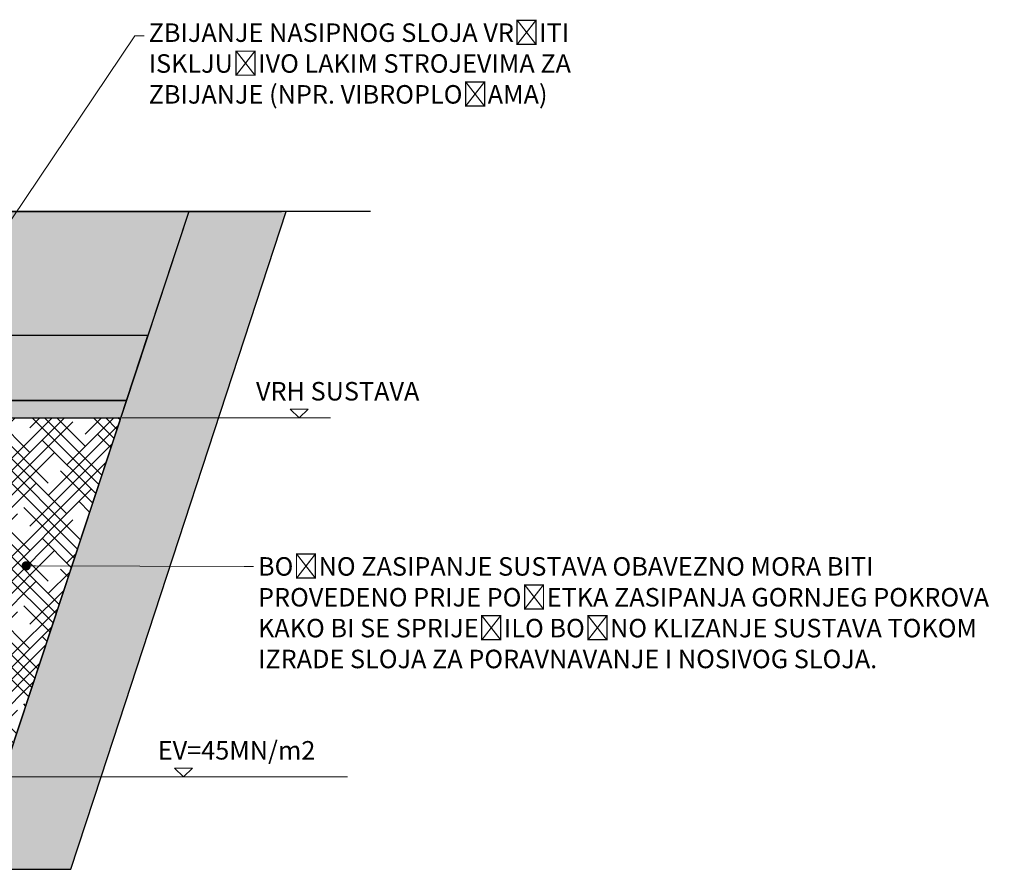
# Model space of a CAD drawing. Units: millimetres. Extents: x 463 to 15628, y -10498 to 21113.
# Drawn here: x 10312 to 15628, y 14987 to 19577 of the extents above; entities that cross this region are included whole.
import ezdxf
from ezdxf import colors
from ezdxf.entities.mleader import LeaderData, LeaderLine
from ezdxf.math import Vec2, Vec3

# ---------------------------------------------------------------- set-up
doc = ezdxf.new("R2010")
doc.units = ezdxf.units.MM
doc.layers.add('ISKOP', color=7, linetype='Continuous')
doc.layers.add('obrubi kotnih polja', color=7, linetype='Continuous', plot=False)
doc.layers.add('TEKST', color=1, linetype='Continuous', lineweight=9)
doc.styles.add('ACO', font='calibri.ttf')

# ---------------------------------------------------------------- blocks, each defined once
blk = doc.blocks.new('_Dot')
at = {"color": 0, "linetype": 'ByBlock', "lineweight": -2}
blk.add_line((-0.5, 0), (-1, 0), dxfattribs=at)
at = {"color": 0, "linetype": 'ByBlock', "const_width": 0.5}
blk.add_lwpolyline([(-0.25, 0, 1), (0.25, 0, 1)], format="xyb", close=True, dxfattribs=at)

msp = doc.modelspace()

# ---------------------------------------------------------------- hatches: boundary and pattern name
at = {"layer": 'ISKOP'}
h = msp.add_hatch(dxfattribs=at)
h.set_pattern_fill('GRAVEL', color=0, scale=400, angle=30, style=0)
h.set_pattern_definition([(258.0128, (-48635.563, 14693.82), (-971.280411, -4717.691565), [53.8144, -5327.6352]), (214.9697, (-48646.74, 14641.178), (3956.924041, 2746.4073605), [92.3472, -9142.37]), (162.5104, (-48722.414, 14588.25), (5664.100135, -1810.516638), [65.1152, -6446.4128]), (297.2737, (-48807.514, 14423.647), (-3653.591277, 7128.202536), [84.0952, -8325.4232]), (322.8337, (-48768.978, 14348.9), (-4132.053521, 3156.918714), [82.462, -8163.7492]), (27.2737, (-48703.265, 14299.083), (-7128.202536, -3653.591277), [84.0952, -8325.4232]), (67.6942, (-48628.519, 14337.619), (-2503.3365632, -6064.0997605), [111.2116, -11009.9396]), (102.2553, (-48586.309, 14440.508), (-1975.1243873, 9021.0244003), [104.9952, -10394.5284]), (151.4296, (-48608.596, 14543.11), (-5371.283152, 2903.3287334), [84.38, -8353.6292]), (205.2364, (-48682.7, 14583.465), (4010.510411, 1853.59296), [96.3328, -4720.3052]), (252.3974, (-48769.84, 14542.393), (-1956.9260682, -6210.510504), [124.5792, -12333.35]), (168.8141, (-48462.568, 14618.183), (-3624.871614, 678.45945), [42.5204, -4209.5376]), (201.4692, (-48504.28, 14626.431), (4903.3330875, 1907.176594), [80.8948, -8008.6044]), (255, (-48579.56, 14596.82), (200, -346.4103), [56.5684, -509.1168]), (233.1986, (-48627.81, 14624.393), (1332.05045, 1692.82073), [30.4632, -3015.846]), (321.8014, (-48646.06, 14600), (-946.410185, 839.2306), [43.0812, -2110.9848]), (60.9638, (-48612.204, 14573.36), (639.2293, 1292.82079), [69.9716, -2262.4092]), (191.5651, (-48578.24, 14634.54), (892.82015, 53.59048), [50.5964, -1214.3148]), (46.3895, (-48846.978, 14484), (2864.103835, 3039.228399), [70.88, -7017.138]), (100.3462, (-48798.088, 14535.32), (814.361427, -4610.511566), [59.4644, -5886.9632]), (323.1986, (-48618.24, 14703.82), (-1692.82073, 1332.05045), [60.926, -2985.3832]), (13.6105, (-48569.458, 14667.32), (-4064.100919, -960.7724805), [70.88, -7017.138]), (9.444, (-48722.98, 14269.226), (-2132.050646, -307.181433), [68.352, -3349.2496]), (324.7751, (-48655.552, 14280.442), (-3932.048786, 2810.514524), [57.2712, -5669.8572]), (96.8014, (-48414.78, 14359.41), (-307.179164, 2132.05098), [60.926, -2985.3832]), (47.354, (-48421.994, 14419.906), (-3703.333899, -3985.639145), [67.0524, -6638.1696]), (99.444, (-48584.52, 14261.41), (307.181433, -2132.050646), [34.176, -3383.4256]), (131.3099, (-48435.56, 14347.41), (-1146.40949, 1185.64138), [20.396, -2019.2116]), (195.9638, (-48449.03, 14362.73), (1239.23029, 253.59062), [82.462, -1566.78]), (216.009, (-48528.309, 14340.05), (3264.101665, 2346.409875), [76.42, -7565.5692]), (333.6901, (-48594.2, 14542.18), (-746.41054, 492.8199), [57.6888, -1384.5316]), (23.1572, (-48542.491, 14516.613), (6288.9741255, 2707.1767795), [100.7176, -9971.0252]), (90.9454, (-48449.89, 14556.22), (14.359421, -3224.87127), [41.1824, -4077.0696]), (120, (-48450.57, 14597.4), (-546.4102, 146.4102), [24, -376]), (150.2564, (-48541.237, 14346.442), (2785.639366, -1624.873004), [55.5696, -5501.408]), (78.0128, (-48589.486, 14374.01), (971.280411, 4717.691565), [107.6288, -5273.8208]), (30, (-48567.13, 14479.3), (146.4102, 546.4102), [104, -296]), (355.3048, (-48477.065, 14531.293), (-4864.101348, 424.875261), [63.2456, -6261.3096]), (284.0546, (-48414.03, 14526.116), (453.5899, -1585.64067), [58.2408, -2853.8032]), (237.646, (-48399.888, 14469.619), (-4581.7900737, -7264.1034485), [94.826, -9387.7896]), (205.4261, (-48450.635, 14389.514), (-4703.3312533, -2253.591751), [100.3196, -9931.6296])])
h.paths.add_polyline_path([(9633.59, 17870.597), (9431.182, 17870.597), (9431.182, 17520.922), (10888.462, 17520.922), (11003.733, 17870.597)])
h.paths.add_polyline_path([(5521.81, 17520.922), (5521.81, 17870.597), (2728.368, 17870.597), (2728.368, 17520.922)])
h.paths.add_polyline_path([(5971.81, 17870.597), (5971.81, 17520.922), (9271.182, 17520.922), (9271.182, 17870.597)])
h = msp.add_hatch(dxfattribs=at)
h.set_pattern_fill('TRIANG', color=0, scale=200, angle=45, style=0)
h.set_pattern_definition([(105, (-51084.98, 13593.41), (-72.44444, 19.41143), [37.5, -37.5]), (165, (-51084.98, 13593.41), (-53.03301, -53.03301), [37.5, -37.5]), (45, (-51121.2, 13603.114), (-19.41143, 72.44444), [37.5, -37.5])])
h.paths.add_polyline_path([(10857.516, 17427.049), (10888.462, 17520.922), (9431.182, 17520.922), (9431.182, 17427.067)])
h.paths.add_polyline_path([(5521.802, 17421), (5521.803, 17520.922), (2728.368, 17520.922), (2730.926, 17421.019)])
h.paths.add_polyline_path([(5971.809, 17520.922), (5971.809, 17420.997), (9271.182, 17420.975), (9271.182, 17520.922)])
h.paths.add_polyline_path([(5801.735, 15587.471), (5801.735, 15487.465), (9650.528, 15487.465), (9650.528, 15587.477)])
h.paths.add_polyline_path([(5691.755, 15487.465), (5691.755, 15587.47), (2741.351, 15587.465), (2741.919, 15487.465)])
h = msp.add_hatch(dxfattribs=at)
h.set_pattern_fill('HOUND', color=0, scale=750, angle=45, style=0)
h.set_pattern_definition([(45, (-51084.98, 13593.41), (99.43689, 165.728152), [750, -375]), (135, (-51084.98, 13593.41), (99.43689, -165.728152), [750, -375])])
h.paths.add_polyline_path([(9650.527, 15587.501), (9650.528, 15487.476), (10251.081, 15487.477), (10251.081, 15587.477), (10857.516, 17427.049), (9650.577, 17424.043)])
at = {"layer": 'TEKST'}
h = msp.add_hatch(dxfattribs=at)
h.set_pattern_fill('AR-CONC', color=0, scale=20, angle=45, style=0)
h.set_pattern_definition([(95, (-48684.98, 14203.41), (110.3104, 92.56142), [15, -165]), (40, (-48684.98, 14203.41), (-125.99843, 86.75363), [12, -132]), (145.4514, (-48675.79, 14211.12), (-15.6879, 179.31506), [12.74804, -140.22842]), (91.1842, (-48713.26, 14231.7), (174.3386, 127.52275), [22.5, -247.5]), (141.6356, (-48698.73, 14242.32), (-5.5798, 269.94234), [19.12206, -210.3426]), (36.1842, (-48713.26, 14231.7), (-5.58, 269.9423), [18, -198]), (66, (-48692.05, 14238.76), (141.35431, 27.4765), [15, -165]), (11, (-48692.05, 14238.76), (-68.14172, 136.9617), [12, -132]), (116.4514, (-48680.27, 14241.05), (73.21272, 164.43812), [12.74804, -140.22842]), (82.5, (-48684.98, 14203.41), (-45.358637, 48.797964), [0, -130.4, 0, -134, 0, -132.5]), (52.5, (-48684.98, 14203.41), (-18.57459, 92.98189), [0, -76.4, 0, -127.4, 0, -50.5]), (12.5, (-48716.515, 14171.87), (78.683633, 72.30415), [0, -50, 0, -156, 0, -207]), (2.5, (-48730.66, 14157.73), (68.318, 96.63196), [0, -65, 0, -103.6, 0, -147])])
h.paths.add_polyline_path([(9596.626, 18490.631), (9596.626, 18541.063), (11224.755, 18541.063), (11003.733, 17870.597), (9431.182, 17870.597), (9431.182, 18290.631), (9696.626, 18290.631)])
h.paths.add_polyline_path([(5971.81, 18541.063), (5971.81, 17870.597), (9271.182, 17870.597), (9271.182, 18290.631), (9004.944, 18290.631), (9104.944, 18490.631), (9104.944, 18541.063)])
h.paths.add_polyline_path([(5521.81, 17870.597), (5521.81, 18541.063), (2727.797, 18541.063), (2728.368, 17870.597)])
h = msp.add_hatch(dxfattribs=at)
h.set_pattern_fill('EARTH', color=0, scale=600, angle=30, style=0)
h.set_pattern_definition([(30, (-48684.98, 14203.36), (54.9038, 204.9038), [150, -150]), (30, (-48713.1, 14252.08), (54.9038, 204.9038), [150, -150]), (30, (-48741.23, 14300.79), (54.9038, 204.9038), [150, -150]), (120, (-48734.37, 14326.4), (-204.9038, 54.9038), [150, -150]), (120, (-48685.65, 14354.53), (-204.9038, 54.9038), [150, -150]), (120, (-48636.94, 14382.65), (-204.9038, 54.9038), [150, -150])])
h.paths.add_polyline_path([(5801.735, 15487.47), (5801.735, 14987.47), (10588.215, 14987.478), (10751.082, 15487.477), (11751.223, 18541.063), (11224.755, 18541.063), (10251.081, 15587.477), (10251.081, 15487.477)])
h.paths.add_polyline_path([(5691.755, 14987.47), (5691.755, 15487.47), (2741.919, 15487.465), (2741.92, 14987.465)])

# ---------------------------------------------------------------- linework, layer by layer
msp.add_line((12206.858, 18541.063), (2042.73, 18541.063))
at = {"layer": 'ISKOP'}
for p, q in [((11003.733, 17870.597), (9633.59, 17870.597)), ((10888.462, 17520.922), (9431.182, 17520.922))]:
    msp.add_line(p, q, dxfattribs=at)
for points in [[(11224.755, 18541.063), (10251.081, 15587.433), (10251.081, 15487.477), (5801.735, 15487.47)], [(11224.755, 18541.063), (11724.755, 18541.063)]]:
    msp.add_lwpolyline(points, dxfattribs=at)
for points in [[(9431.182, 17520.922), (10888.462, 17520.922), (11003.733, 17870.597), (9633.59, 17870.597), (9633.59, 17870.597), (9431.182, 17870.597)], [(9650.528, 15487.477), (10251.081, 15487.477), (10251.081, 15587.433), (10857.516, 17427.049), (9650.577, 17424.043)]]:
    msp.add_lwpolyline(points, close=True, dxfattribs=at)
at = {"layer": 'obrubi kotnih polja'}
msp.add_lwpolyline([(5801.735, 14987.47), (10588.215, 14987.478), (10751.082, 15487.477), (11751.223, 18541.063), (11224.755, 18541.063), (10251.081, 15587.477), (10251.081, 15487.477), (5801.735, 15487.47)], dxfattribs=at)
for points in [[(9596.626, 18490.631), (9596.626, 18541.063), (11224.755, 18541.063), (11003.733, 17870.597), (9431.182, 17870.597), (9431.182, 18290.631), (9696.626, 18290.631)], [(9633.59, 17870.597), (9633.59, 17870.597), (9431.182, 17870.597), (9431.182, 17520.922), (10888.462, 17520.922), (11003.733, 17870.597)], [(10857.516, 17427.049), (10888.462, 17520.922), (9431.182, 17520.922), (9431.182, 17427.067)]]:
    msp.add_lwpolyline(points, close=True, dxfattribs=at)
at = {"layer": 'TEKST'}
for p, q in [((11820.49, 17427.067), (11772.271, 17473.341)), ((11772.271, 17473.341), (11868.709, 17473.341)), ((11820.49, 17427.067), (11868.709, 17473.341)), ((11990.731, 17427.067), (10864.5, 17427.067)), ((11196.128, 15487.477), (11147.909, 15533.751)), ((11147.909, 15533.751), (11244.347, 15533.751)), ((11196.128, 15487.477), (11244.347, 15533.751)), ((12081.182, 15487.477), (10251.081, 15487.477))]:
    msp.add_line(p, q, dxfattribs=at)

# ---------------------------------------------------------------- texts
at = {"layer": 'TEKST', "style": 'ACO'}
for s, p in [('VRH SUSTAVA', (11587.872, 17519.988)), ('EV=45MN/m2', (11057.539, 15580.398))]:
    msp.add_text(s, height=100, dxfattribs=at).set_placement(p)

# ---------------------------------------------------------------- leaders
at = {"layer": 'TEKST'}
ml = msp.add_multileader_mtext('Standard', dxfattribs=at)
ml.set_content('ZBIJANJE NASIPNOG SLOJA VRŠITI ISKLJUČIVO LAKIM STROJEVIMA ZA ZBIJANJE (NPR. VIBROPLOČAMA)', color=256, style='ACO')
ml.set_leader_properties(color=256, linetype='ByLayer', lineweight=-1)
ml.set_arrow_properties(name='DOT')
ml.build(insert=Vec2(0, 0))
ml.multileader.update_dxf_attribs({"dogleg_length": 50, "arrow_head_size": 50})
ctx = ml.context
ctx.base_point, ctx.char_height, ctx.arrow_head_size, ctx.landing_gap_size, ctx.plane_origin = Vec3(10983.246, 19490.496), 100, 50, 25, Vec3(13398.448, 17335.026)
notes = []
notes.append((ctx, [(0, (1, 1, 0), (10933.246, 19490.496), (1, 0), 50, [(0, [(9845.506, 17870.597)], 0, [])])]))
ctx.mtext.insert, ctx.mtext.width, ctx.mtext.flow_direction = Vec3(11008.246, 19557.163), 2748.42813, 5
ml = msp.add_multileader_mtext('Standard', dxfattribs=at)
ml.set_content('BOČNO ZASIPANJE SUSTAVA OBAVEZNO MORA BITI PROVEDENO PRIJE POČETKA ZASIPANJA GORNJEG POKROVA KAKO BI SE SPRIJEČILO BOČNO KLIZANJE SUSTAVA TOKOM IZRADE SLOJA ZA PORAVNAVANJE I NOSIVOG SLOJA.', color=256, style='ACO')
ml.set_leader_properties(color=256, linetype='ByLayer', lineweight=-1)
ml.set_arrow_properties(name='DOT')
ml.build(insert=Vec2(0, 0))
ml.multileader.update_dxf_attribs({"dogleg_length": 50, "arrow_head_size": 50})
ctx = ml.context
ctx.base_point, ctx.char_height, ctx.arrow_head_size, ctx.landing_gap_size, ctx.plane_origin = Vec3(11573.647, 16622.922), 100, 50, 25, Vec3(14336.814, 14775.374)
notes.append((ctx, [(0, (1, 1, 0), (11523.647, 16622.922), (1, 0), 50, [(0, [(10346.953, 16626.522)], 0, [])])]))
ctx.mtext.insert, ctx.mtext.width, ctx.mtext.flow_direction = Vec3(11598.647, 16673.774), 4029.03903, 5
for ctx, leaders in notes:
    for number, flags, end, landing, length, lines in leaders:
        leader = LeaderData()
        leader.index, (leader.has_last_leader_line, leader.has_dogleg_vector, leader.attachment_direction) = number, flags
        leader.last_leader_point, leader.dogleg_vector, leader.dogleg_length = Vec3(end), Vec3(landing), length
        for number, points, colour, breaks in lines:
            line = LeaderLine()
            line.index, line.vertices, line.color, line.breaks = number, Vec3.list(points), colors.encode_raw_color(colour), breaks
            leader.lines.append(line)
        ctx.leaders.append(leader)

doc.saveas('drawing.dxf')
